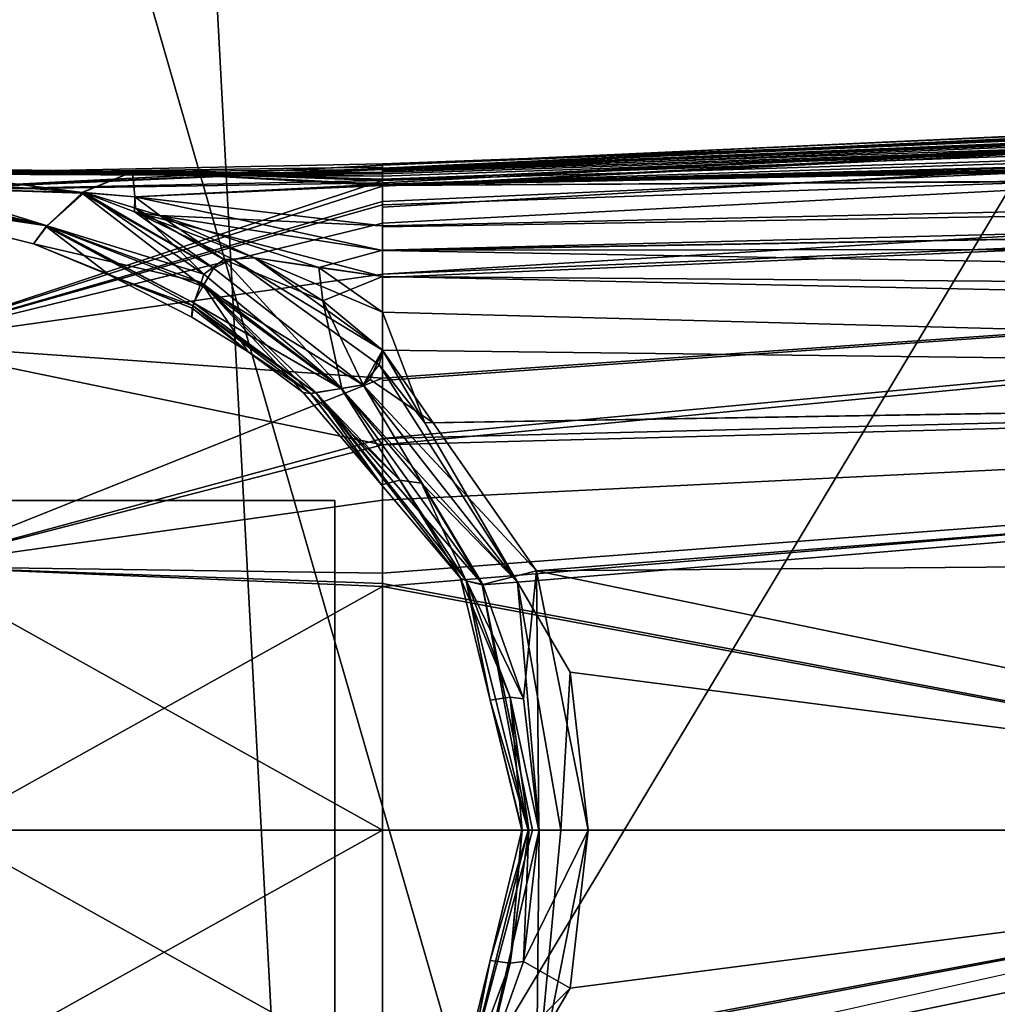
# Model space of a CAD drawing. Units: inches. Extents: x 0 to 318, y 0 to 229.
# Drawn here: x 83 to 83, y 75 to 75 of the extents above; entities that cross this region are included whole.
import ezdxf

# ---------------------------------------------------------------- set-up
doc = ezdxf.new("R2010")
doc.units = ezdxf.units.IN
doc.header["$MEASUREMENT"] = 0
for name, color, linetype in [('SEAT-FABRIC', 5, 'Continuous'), ('SEAT-FRAME', 5, 'Continuous'), ('SEAT-KNOBS', 5, 'Continuous')]:
    doc.layers.add(name, color=color, linetype=linetype)

# ---------------------------------------------------------------- blocks, each defined once
blk = doc.blocks.new('1SAYL_SUSPMIDBCK_ARMS_1T')
at = {"layer": 'SEAT-FABRIC'}
for points in [[(7.80449, -5.53472, 18.10493), (7.81076, -3.69202, 17.95771), (5.714, -4.10244, 17.97681), (5.70496, -6.14031, 18.24224)], [(5.70496, -6.14031, 18.24224), (7.66896, -7.31921, 18.30635), (8.32122, -6.78282, 18.19403), (7.80449, -5.53472, 18.10493)], [(6.11786, -7.98906, 18.51305), (3.85875, -8.3968, 18.75359), (3.54326, -6.41631, 18.38222), (5.70496, -6.14031, 18.24224)], [(7.66896, -7.31921, 18.30635), (5.70496, -6.14031, 18.24224), (6.11786, -7.98906, 18.51305), (6.92145, -7.71674, 18.41344)]]:
    blk.add_3dface(points, dxfattribs=at)
at = {"layer": 'SEAT-FRAME'}
for points in [[(5.34186, -5.59835, 14.78987), (6.42808, -5.56766, 14.74923), (6.43718, -5.99899, 15.05947), (5.34332, -6.0576, 15.12472)], [(5.34029, -6.56416, 15.38465), (5.34332, -6.0576, 15.12472), (6.43718, -5.99899, 15.05947), (6.44835, -6.45497, 15.33017)]]:
    blk.add_3dface(points, dxfattribs=at)
at = {"layer": 'SEAT-KNOBS'}
for points in [[(5.84701, -6.07012, 12.26886), (5.84701, -5.24335, 12.26886), (5.66984, -5.24335, 12.37115), (5.66984, -6.07012, 12.37115)], [(5.66984, -6.07012, 12.57572), (5.66984, -5.24335, 12.57572), (5.84701, -5.24335, 12.67801), (5.84701, -6.07012, 12.67801)], [(5.84701, -6.07012, 12.67801), (5.84701, -5.24335, 12.67801), (6.02417, -5.24335, 12.57572), (6.02417, -6.07012, 12.57572)], [(6.02417, -6.07012, 12.37115), (6.02417, -5.24335, 12.37115), (5.84701, -5.24335, 12.26886), (5.84701, -6.07012, 12.26886)], [(6.02417, -6.07012, 12.57572), (6.02417, -5.24335, 12.57572), (6.02417, -5.24335, 12.37115), (6.02417, -6.07012, 12.37115)], [(6.1716, -5.91569, 12.51064), (6.16193, -5.90821, 12.47343), (6.19998, -5.75589, 12.47343)], [(6.19998, -5.75589, 12.47343), (6.20259, -5.76692, 12.5601), (6.1716, -5.91569, 12.51064)], [(6.20008, -5.79923, 12.55827), (6.1716, -5.91569, 12.51064), (6.20259, -5.76692, 12.5601)], [(6.18908, -5.93459, 12.3975), (6.19233, -5.83241, 12.39596), (6.19414, -5.76496, 12.39575), (6.1717, -5.91549, 12.43638)], [(6.1716, -5.91569, 12.51064), (6.20008, -5.79923, 12.55827), (6.19755, -5.83177, 12.55644)], [(5.98865, -5.84214, 12.8319), (6.05406, -6.09571, 12.83536), (6.10847, -5.83193, 12.75278)], [(6.10847, -5.83193, 12.19408), (6.08986, -6.09571, 12.13302), (5.98865, -5.84214, 12.11497)], [(6.05406, -6.09571, 12.83536), (6.08861, -6.09571, 12.81051), (6.14565, -6.09571, 12.76948), (6.10847, -5.83193, 12.75278)], [(6.18295, -6.09571, 12.21148), (6.14386, -6.09571, 12.17853), (6.08986, -6.09571, 12.13302), (6.10847, -5.83193, 12.19408)], [(6.10847, -5.83193, 12.75278), (6.19302, -6.09571, 12.7042), (6.19474, -6.09571, 12.70029), (6.19039, -5.83024, 12.63029)], [(6.19039, -5.83024, 12.31658), (6.19603, -6.09571, 12.24134), (6.10847, -5.83193, 12.19408)], [(6.17299, -6.09571, 12.74982), (6.18166, -6.09571, 12.73008), (6.19302, -6.09571, 12.7042), (6.10847, -5.83193, 12.75278)], [(6.10847, -5.83193, 12.75278), (6.14565, -6.09571, 12.76948), (6.17299, -6.09571, 12.74982)], [(6.10847, -5.83193, 12.19408), (6.18469, -6.09571, 12.21545), (6.18295, -6.09571, 12.21148)], [(6.18469, -6.09571, 12.21545), (6.10847, -5.83193, 12.19408), (6.19603, -6.09571, 12.24134)], [(6.18957, -5.93459, 12.55063), (6.1716, -5.91569, 12.51064), (6.19755, -5.83177, 12.55644)], [(6.20282, -5.83163, 12.56306), (6.20055, -5.96143, 12.59133), (6.18957, -5.93459, 12.55063)], [(6.18957, -5.93459, 12.55063), (6.19755, -5.83177, 12.55644), (6.20282, -5.83163, 12.56306)], [(6.20055, -5.96143, 12.35553), (6.20282, -5.83163, 12.3838), (6.18958, -5.93424, 12.39627)], [(6.19233, -5.83241, 12.39596), (6.18958, -5.93424, 12.39627), (6.20282, -5.83163, 12.3838)], [(6.19039, -5.83024, 12.63029), (6.19474, -6.09571, 12.70029), (6.20424, -6.09571, 12.67864)], [(6.19954, -5.8306, 12.59689), (6.19039, -5.83024, 12.63029), (6.20424, -6.09571, 12.67864), (6.20495, -6.09571, 12.67703)], [(6.19603, -6.09571, 12.24134), (6.19039, -5.83024, 12.31658), (6.20254, -6.09571, 12.2562)], [(6.20193, -6.09571, 12.26786), (6.20254, -6.09571, 12.2562), (6.19039, -5.83024, 12.31658)], [(6.19954, -5.8306, 12.34998), (6.20193, -6.09571, 12.26786), (6.19039, -5.83024, 12.31658)], [(6.19954, -5.8306, 12.59689), (6.19837, -6.09571, 12.63029), (6.20055, -5.96143, 12.59133)], [(6.20322, -6.09571, 12.66476), (6.20129, -6.09571, 12.65103), (6.19837, -6.09571, 12.63029), (6.19954, -5.8306, 12.59689)], [(6.19954, -5.8306, 12.34998), (6.19951, -6.09571, 12.31365), (6.20044, -6.09571, 12.29605)], [(6.19951, -6.09571, 12.31365), (6.19954, -5.8306, 12.34998), (6.20055, -5.96143, 12.35553)], [(6.20322, -6.09571, 12.66476), (6.19954, -5.8306, 12.59689), (6.20495, -6.09571, 12.67703)], [(6.20055, -5.96143, 12.59133), (6.20282, -5.83163, 12.56306), (6.19954, -5.8306, 12.59689)], [(6.20044, -6.09571, 12.29605), (6.20117, -6.09571, 12.2822), (6.20193, -6.09571, 12.26786), (6.19954, -5.8306, 12.34998)], [(6.20282, -5.83163, 12.3838), (6.20055, -5.96143, 12.35553), (6.19954, -5.8306, 12.34998)], [(5.71604, -6.09571, 12.87835), (5.84701, -5.86074, 12.85797), (5.70536, -5.84214, 12.8319)], [(5.70536, -5.84214, 12.11497), (5.84701, -6.09571, 12.04249), (5.71451, -6.09571, 12.06108)], [(5.84701, -6.09571, 12.04249), (5.70536, -5.84214, 12.11497), (5.84701, -5.86074, 12.08889)], [(5.98865, -5.84214, 12.8319), (5.84701, -6.09571, 12.90438), (5.97951, -6.09571, 12.88578)], [(5.84701, -6.09571, 12.90438), (5.98865, -5.84214, 12.8319), (5.84701, -5.86074, 12.85797)], [(5.97798, -6.09571, 12.06852), (5.84701, -5.86074, 12.08889), (5.98865, -5.84214, 12.11497)], [(6.02423, -6.09571, 12.07771), (5.97798, -6.09571, 12.06852), (5.98865, -5.84214, 12.11497)], [(5.97951, -6.09571, 12.88578), (5.98503, -6.09571, 12.88501), (5.98865, -5.84214, 12.8319)], [(6.05406, -6.09571, 12.83536), (5.98865, -5.84214, 12.8319), (5.98503, -6.09571, 12.88501)], [(5.98865, -5.84214, 12.11497), (6.05745, -6.09571, 12.1057), (6.02423, -6.09571, 12.07771)], [(6.05745, -6.09571, 12.1057), (5.98865, -5.84214, 12.11497), (6.08986, -6.09571, 12.13302)], [(5.84701, -5.86074, 12.85797), (5.71604, -6.09571, 12.87835), (5.84701, -6.09571, 12.90438)], [(5.84701, -5.86074, 12.08889), (5.97798, -6.09571, 12.06852), (5.84701, -6.09571, 12.04249)], [(6.12746, -5.99352, 12.49291), (6.16193, -5.90821, 12.47343), (6.1412, -5.99826, 12.51557)], [(6.16193, -5.90821, 12.47343), (6.12746, -5.99352, 12.49291), (6.14499, -5.94937, 12.47343)], [(6.1716, -5.91569, 12.51064), (6.1412, -5.99826, 12.51557), (6.16193, -5.90821, 12.47343)], [(6.17123, -5.91498, 12.43743), (6.16193, -5.90821, 12.47343), (6.14499, -5.94937, 12.47343)], [(6.14499, -5.94937, 12.47343), (6.12865, -5.99403, 12.45215), (6.17123, -5.91498, 12.43743)], [(6.13031, -5.99421, 12.44632), (6.17123, -5.91498, 12.43743), (6.12865, -5.99403, 12.45215)], [(6.17123, -5.91498, 12.43743), (6.13031, -5.99421, 12.44632), (6.1717, -5.91549, 12.43638)], [(6.13908, -5.99926, 12.43285), (6.1717, -5.91549, 12.43638), (6.13031, -5.99421, 12.44632)], [(6.1717, -5.91549, 12.43638), (6.13908, -5.99926, 12.43285), (6.18908, -5.93459, 12.3975)], [(6.1412, -5.99826, 12.51557), (6.1716, -5.91569, 12.51064), (6.14559, -5.99978, 12.52279)], [(6.18949, -5.93557, 12.55057), (6.14559, -5.99978, 12.52279), (6.1716, -5.91569, 12.51064)], [(6.18957, -5.93459, 12.55063), (6.18949, -5.93557, 12.55057), (6.1716, -5.91569, 12.51064)], [(6.14881, -6.00486, 12.41792), (6.18908, -5.93459, 12.3975), (6.13908, -5.99926, 12.43285)], [(6.14559, -5.99978, 12.52279), (6.18949, -5.93557, 12.55057), (6.18112, -5.96302, 12.54824)], [(6.18908, -5.93459, 12.3975), (6.14881, -6.00486, 12.41792), (6.18955, -5.93532, 12.39627)], [(6.17916, -5.96247, 12.39838), (6.18955, -5.93532, 12.39627), (6.14881, -6.00486, 12.41792)], [(6.17916, -5.96247, 12.39838), (6.18724, -5.96276, 12.38969), (6.18955, -5.93532, 12.39627)], [(6.18112, -5.96302, 12.54824), (6.18949, -5.93557, 12.55057), (6.18724, -5.96276, 12.55718)], [(6.18958, -5.93424, 12.39627), (6.18955, -5.93532, 12.39627), (6.18724, -5.96276, 12.38969)], [(6.18958, -5.93424, 12.39627), (6.18724, -5.96276, 12.38969), (6.20055, -5.96143, 12.35553)], [(6.18724, -5.96276, 12.55718), (6.18957, -5.93459, 12.55063), (6.20055, -5.96143, 12.59133)], [(6.18957, -5.93459, 12.55063), (6.18724, -5.96276, 12.55718), (6.18949, -5.93557, 12.55057)], [(6.12259, -5.99334, 12.47343), (6.14499, -5.94937, 12.47343), (6.12746, -5.99352, 12.49291)], [(6.12865, -5.99403, 12.45215), (6.14499, -5.94937, 12.47343), (6.12259, -5.99334, 12.47343)], [(6.14444, -6.09571, 12.38322), (6.15841, -6.09571, 12.36557), (6.17916, -5.96247, 12.39838)], [(6.17916, -5.96247, 12.39838), (6.15446, -6.02699, 12.40339), (6.14444, -6.09571, 12.38322)], [(6.14559, -5.99978, 12.52279), (6.18112, -5.96302, 12.54824), (6.15355, -6.01049, 12.53572)], [(6.15367, -6.01538, 12.4089), (6.17916, -5.96247, 12.39838), (6.14881, -6.00486, 12.41792)], [(6.17712, -5.97614, 12.54712), (6.15355, -6.01049, 12.53572), (6.18112, -5.96302, 12.54824)], [(6.15367, -6.01538, 12.4089), (6.15446, -6.02699, 12.40339), (6.17916, -5.96247, 12.39838)], [(6.18724, -5.96276, 12.38969), (6.17916, -5.96247, 12.39838), (6.15841, -6.09571, 12.36557)], [(6.15841, -6.09571, 12.36557), (6.17116, -6.09571, 12.34946), (6.19336, -6.09571, 12.32142), (6.18724, -5.96276, 12.38969)], [(6.17156, -6.09571, 12.59716), (6.18724, -5.96276, 12.55718), (6.19404, -6.09571, 12.62493)], [(6.18724, -5.96276, 12.55718), (6.17156, -6.09571, 12.59716), (6.17712, -5.97614, 12.54712)], [(6.17712, -5.97614, 12.54712), (6.18112, -5.96302, 12.54824), (6.18724, -5.96276, 12.55718)], [(6.20055, -5.96143, 12.59133), (6.19404, -6.09571, 12.62493), (6.18724, -5.96276, 12.55718)], [(6.18724, -5.96276, 12.38969), (6.19336, -6.09571, 12.32142), (6.20055, -5.96143, 12.35553)], [(6.19598, -6.09571, 12.31811), (6.20055, -5.96143, 12.35553), (6.19336, -6.09571, 12.32142)], [(6.20055, -5.96143, 12.59133), (6.19669, -6.09571, 12.62821), (6.19404, -6.09571, 12.62493)], [(6.20055, -5.96143, 12.35553), (6.19598, -6.09571, 12.31811), (6.19951, -6.09571, 12.31365)], [(6.19669, -6.09571, 12.62821), (6.20055, -5.96143, 12.59133), (6.19837, -6.09571, 12.63029)], [(6.14923, -6.06144, 12.55331), (6.17712, -5.97614, 12.54712), (6.17156, -6.09571, 12.59716), (6.15862, -6.09571, 12.58118)], [(6.14923, -6.06144, 12.55331), (6.15446, -6.02699, 12.54348), (6.17712, -5.97614, 12.54712)], [(6.15355, -6.01049, 12.53572), (6.17712, -5.97614, 12.54712), (6.15446, -6.02699, 12.54348)], [(6.08194, -6.05967, 12.45762), (6.12865, -5.99403, 12.45215), (6.08152, -6.05713, 12.46051)], [(6.10392, -6.02346, 12.47343), (6.08152, -6.05713, 12.46051), (6.12865, -5.99403, 12.45215)], [(6.12865, -5.99403, 12.45215), (6.08194, -6.05967, 12.45762), (6.13031, -5.99421, 12.44632)], [(6.08426, -6.07355, 12.44179), (6.13031, -5.99421, 12.44632), (6.08194, -6.05967, 12.45762)], [(6.13031, -5.99421, 12.44632), (6.08426, -6.07355, 12.44179), (6.13908, -5.99926, 12.43285)], [(6.12259, -5.99334, 12.47343), (6.12746, -5.99352, 12.49291), (6.10392, -6.02346, 12.47343)], [(6.12865, -5.99403, 12.45215), (6.12259, -5.99334, 12.47343), (6.10392, -6.02346, 12.47343)], [(6.1412, -5.99826, 12.51557), (6.10392, -6.02346, 12.47343), (6.12746, -5.99352, 12.49291)], [(6.08162, -6.05709, 12.48621), (6.08217, -6.05306, 12.47343), (6.1412, -5.99826, 12.51557)], [(6.1412, -5.99826, 12.51557), (6.08206, -6.05985, 12.48934), (6.08162, -6.05709, 12.48621)], [(6.08206, -6.05985, 12.48934), (6.1412, -5.99826, 12.51557), (6.08433, -6.07389, 12.50531)], [(6.10392, -6.02346, 12.47343), (6.1412, -5.99826, 12.51557), (6.08217, -6.05306, 12.47343)], [(6.08617, -6.08505, 12.42867), (6.13908, -5.99926, 12.43285), (6.08426, -6.07355, 12.44179)], [(6.14559, -5.99978, 12.52279), (6.08433, -6.07389, 12.50531), (6.1412, -5.99826, 12.51557)], [(6.14559, -5.99978, 12.52279), (6.15355, -6.01049, 12.53572), (6.08433, -6.07389, 12.50531)], [(6.13908, -5.99926, 12.43285), (6.08617, -6.08505, 12.42867), (6.14881, -6.00486, 12.41792)], [(6.08617, -6.08505, 12.42867), (6.09692, -6.09388, 12.41613), (6.15367, -6.01538, 12.4089), (6.14881, -6.00486, 12.41792)], [(6.13138, -6.06361, 12.54028), (6.08433, -6.07389, 12.50531), (6.15355, -6.01049, 12.53572)], [(6.15355, -6.01049, 12.53572), (6.15446, -6.02699, 12.54348), (6.13138, -6.06361, 12.54028)], [(6.1048, -6.09571, 12.41044), (6.15367, -6.01538, 12.4089), (6.09692, -6.09388, 12.41613)], [(6.15367, -6.01538, 12.4089), (6.1048, -6.09571, 12.41044), (6.15446, -6.02699, 12.40339)], [(6.10392, -6.02346, 12.47343), (6.08217, -6.05306, 12.47343), (6.08152, -6.05713, 12.46051)], [(6.12526, -6.09571, 12.39742), (6.15446, -6.02699, 12.40339), (6.1048, -6.09571, 12.41044)], [(6.15446, -6.02699, 12.40339), (6.12526, -6.09571, 12.39742), (6.14923, -6.06144, 12.39355)], [(6.15446, -6.02699, 12.54348), (6.14923, -6.06144, 12.55331), (6.13138, -6.06361, 12.54028)], [(6.14923, -6.06144, 12.39355), (6.14444, -6.09571, 12.38322), (6.15446, -6.02699, 12.40339)], [(6.08217, -6.05306, 12.47343), (6.08162, -6.05709, 12.48621), (6.0325, -6.0951, 12.47343)], [(6.0325, -6.0951, 12.47343), (6.08152, -6.05713, 12.46051), (6.08217, -6.05306, 12.47343)], [(5.97895, -6.14958, 12.50018), (6.08206, -6.05985, 12.48934), (6.08433, -6.07389, 12.50531)], [(6.08206, -6.05985, 12.48934), (5.97895, -6.14958, 12.50018), (5.98099, -6.14078, 12.48705)], [(5.98099, -6.14078, 12.48705), (5.98238, -6.13751, 12.47343), (6.08206, -6.05985, 12.48934)], [(6.0325, -6.0951, 12.47343), (6.08206, -6.05985, 12.48934), (5.98238, -6.13751, 12.47343)], [(6.08206, -6.05985, 12.48934), (6.0325, -6.0951, 12.47343), (6.08162, -6.05709, 12.48621)], [(6.08152, -6.05713, 12.46051), (6.0325, -6.0951, 12.47343), (6.03506, -6.10496, 12.4587)], [(6.03506, -6.10496, 12.4587), (6.08194, -6.05967, 12.45762), (6.08152, -6.05713, 12.46051)], [(6.08194, -6.05967, 12.45762), (6.03506, -6.10496, 12.4587), (6.08426, -6.07355, 12.44179)], [(6.08433, -6.07389, 12.50531), (6.13138, -6.06361, 12.54028), (6.08616, -6.08522, 12.51819)], [(6.1048, -6.09571, 12.53643), (6.08616, -6.08522, 12.51819), (6.13138, -6.06361, 12.54028)], [(6.13138, -6.06361, 12.54028), (6.14444, -6.09571, 12.56365), (6.1048, -6.09571, 12.53643)], [(6.14444, -6.09571, 12.38322), (6.14923, -6.06144, 12.39355), (6.12526, -6.09571, 12.39742)], [(6.14444, -6.09571, 12.56365), (6.13138, -6.06361, 12.54028), (6.14923, -6.06144, 12.55331)], [(6.14444, -6.09571, 12.56365), (6.14923, -6.06144, 12.55331), (6.15862, -6.09571, 12.58118)], [(6.08433, -6.07389, 12.50531), (6.08616, -6.08522, 12.51819), (5.97895, -6.14958, 12.50018)], [(5.98023, -6.16825, 12.42309), (6.08426, -6.07355, 12.44179), (6.03333, -6.11662, 12.4443)], [(6.08426, -6.07355, 12.44179), (5.98023, -6.16825, 12.42309), (6.08617, -6.08505, 12.42867)], [(6.03506, -6.10496, 12.4587), (6.03333, -6.11662, 12.4443), (6.08426, -6.07355, 12.44179)], [(5.98625, -6.17845, 12.52299), (5.97895, -6.14958, 12.50018), (6.08616, -6.08522, 12.51819)], [(6.09692, -6.09388, 12.41613), (6.08617, -6.08505, 12.42867), (5.98023, -6.16825, 12.42309)], [(6.06588, -6.12287, 12.53202), (5.98625, -6.17845, 12.52299), (6.08616, -6.08522, 12.51819), (6.08909, -6.08898, 12.52271)], [(6.08616, -6.08522, 12.51819), (6.1048, -6.09571, 12.53643), (6.08909, -6.08898, 12.52271)], [(6.1048, -6.09571, 12.53643), (6.06588, -6.12287, 12.53202), (6.08909, -6.08898, 12.52271)], [(5.71604, -6.09571, 12.87835), (5.60187, -7.47366, 13.43528), (5.84701, -6.79927, 13.13287)], [(5.60355, -7.47367, 11.5197), (5.70899, -6.09571, 12.06186), (5.71451, -6.09571, 12.06108), (5.84701, -6.79927, 11.81399)], [(5.84701, -6.79927, 11.81399), (5.71451, -6.09571, 12.06108), (5.84701, -6.09571, 12.04249)], [(5.84701, -6.79927, 13.13287), (5.84701, -6.09571, 12.90438), (5.71604, -6.09571, 12.87835)], [(5.84701, -6.79927, 13.13287), (5.97951, -6.09571, 12.88578), (5.84701, -6.09571, 12.90438)], [(6.09047, -7.47367, 13.42717), (5.98503, -6.09571, 12.88501), (5.97951, -6.09571, 12.88578), (5.84701, -6.79927, 13.13287)], [(5.97798, -6.09571, 12.06852), (6.09215, -7.47366, 11.51159), (5.84701, -6.79927, 11.81399)], [(5.84701, -6.79927, 11.81399), (5.84701, -6.09571, 12.04249), (5.97798, -6.09571, 12.06852)], [(6.09215, -7.47366, 11.51159), (5.97798, -6.09571, 12.06852), (6.02423, -6.09571, 12.07771)], [(6.06578, -6.11843, 12.4144), (6.09692, -6.09388, 12.41613), (5.98023, -6.16825, 12.42309)], [(5.98238, -6.13751, 12.47343), (6.03506, -6.10496, 12.4587), (6.0325, -6.0951, 12.47343)], [(5.98503, -6.09571, 12.88501), (6.09047, -7.47367, 13.42717), (6.05406, -6.09571, 12.83536)], [(6.05745, -6.09571, 12.1057), (6.09215, -7.47366, 11.51159), (6.02423, -6.09571, 12.07771)], [(6.18608, -7.47367, 13.39996), (6.05406, -6.09571, 12.83536), (6.09047, -7.47367, 13.42717)], [(6.05406, -6.09571, 12.83536), (6.18608, -7.47367, 13.39996), (6.08861, -6.09571, 12.81051)], [(6.09215, -7.47366, 11.51159), (6.05745, -6.09571, 12.1057), (6.18608, -7.47367, 11.54691)], [(6.08986, -6.09571, 12.13302), (6.18608, -7.47367, 11.54691), (6.05745, -6.09571, 12.1057)], [(6.06578, -6.11843, 12.4144), (6.1048, -6.09571, 12.41044), (6.09692, -6.09388, 12.41613)], [(6.08835, -7.47364, 11.83028), (6.12526, -6.09571, 12.39742), (6.06578, -6.11843, 12.4144)], [(6.1048, -6.09571, 12.41044), (6.06578, -6.11843, 12.4144), (6.12526, -6.09571, 12.39742)], [(6.06588, -6.12287, 12.53202), (6.1048, -6.09571, 12.53643), (6.08793, -7.47366, 13.11522)], [(6.1048, -6.09571, 12.53643), (6.14444, -6.09571, 12.56365), (6.13383, -7.47365, 13.13564), (6.08793, -7.47366, 13.11522)], [(6.12526, -6.09571, 12.39742), (6.08835, -7.47364, 11.83028), (6.11487, -7.47364, 11.82295), (6.14444, -6.09571, 12.38322)], [(6.14565, -6.09571, 12.76948), (6.08861, -6.09571, 12.81051), (6.18608, -7.47367, 13.39996), (6.20273, -7.47367, 13.38174)], [(6.14386, -6.09571, 12.17853), (6.20318, -7.47367, 11.56483), (6.18608, -7.47367, 11.54691), (6.08986, -6.09571, 12.13302)], [(6.14444, -6.09571, 12.38322), (6.11487, -7.47364, 11.82295), (6.13383, -7.47365, 11.81123), (6.15841, -6.09571, 12.36557)], [(6.14444, -6.09571, 12.56365), (6.15862, -6.09571, 12.58118), (6.15976, -7.47366, 13.15389), (6.13383, -7.47365, 13.13564)], [(6.13383, -7.47365, 11.81123), (6.18281, -7.47366, 11.77471), (6.15841, -6.09571, 12.36557)], [(6.18295, -6.09571, 12.21148), (6.2304, -7.47367, 11.59335), (6.20318, -7.47367, 11.56483), (6.14386, -6.09571, 12.17853)], [(6.2293, -7.47366, 13.35269), (6.14565, -6.09571, 12.76948), (6.20273, -7.47367, 13.38174)], [(6.24518, -7.47366, 13.33532), (6.17299, -6.09571, 12.74982), (6.14565, -6.09571, 12.76948), (6.2293, -7.47366, 13.35269)], [(6.18281, -7.47366, 11.77471), (6.19382, -7.47366, 11.76526), (6.17116, -6.09571, 12.34946), (6.15841, -6.09571, 12.36557)], [(6.15862, -6.09571, 12.58118), (6.18281, -7.47366, 13.17215), (6.15976, -7.47366, 13.15389)], [(6.18281, -7.47366, 13.17215), (6.15862, -6.09571, 12.58118), (6.19381, -7.47366, 13.18161)], [(6.20231, -7.47366, 13.18894), (6.19381, -7.47366, 13.18161), (6.15862, -6.09571, 12.58118), (6.17156, -6.09571, 12.59716)], [(6.19382, -7.47366, 11.76526), (6.20099, -7.47366, 11.75911), (6.19336, -6.09571, 12.32142), (6.17116, -6.09571, 12.34946)], [(6.21869, -7.47366, 13.20389), (6.20231, -7.47366, 13.18894), (6.17156, -6.09571, 12.59716), (6.19404, -6.09571, 12.62493)], [(6.26172, -7.47366, 13.31723), (6.18166, -6.09571, 12.73008), (6.17299, -6.09571, 12.74982), (6.24518, -7.47366, 13.33532)], [(6.26258, -7.47366, 13.31114), (6.19302, -6.09571, 12.7042), (6.18166, -6.09571, 12.73008), (6.26172, -7.47366, 13.31723)], [(6.18469, -6.09571, 12.21545), (6.24662, -7.47366, 11.61035), (6.2304, -7.47367, 11.59335), (6.18295, -6.09571, 12.21148)], [(6.19603, -6.09571, 12.24134), (6.25854, -7.47366, 11.62284), (6.24662, -7.47366, 11.61035), (6.18469, -6.09571, 12.21545)], [(6.19302, -6.09571, 12.7042), (6.2667, -7.47366, 13.28193), (6.26696, -7.47366, 13.28012), (6.19474, -6.09571, 12.70029)], [(6.26258, -7.47366, 13.31114), (6.2632, -7.47366, 13.30675), (6.2667, -7.47366, 13.28193), (6.19302, -6.09571, 12.7042)], [(6.2309, -7.47366, 11.73093), (6.23919, -7.47366, 11.72156), (6.19598, -6.09571, 12.31811), (6.19336, -6.09571, 12.32142)], [(6.22496, -7.47366, 11.73693), (6.2309, -7.47366, 11.73093), (6.19336, -6.09571, 12.32142)], [(6.19336, -6.09571, 12.32142), (6.22202, -7.47366, 11.73979), (6.22496, -7.47366, 11.73693)], [(6.2023, -7.47366, 11.75791), (6.21869, -7.47366, 11.74297), (6.22202, -7.47366, 11.73979), (6.19336, -6.09571, 12.32142)], [(6.2023, -7.47366, 11.75791), (6.19336, -6.09571, 12.32142), (6.20099, -7.47366, 11.75911)], [(6.22486, -7.47366, 13.20985), (6.21869, -7.47366, 13.20389), (6.19404, -6.09571, 12.62493)], [(6.19404, -6.09571, 12.62493), (6.22496, -7.47366, 13.20994), (6.22486, -7.47366, 13.20985)], [(6.22496, -7.47366, 13.20994), (6.19404, -6.09571, 12.62493), (6.2309, -7.47366, 13.21594)], [(6.23914, -7.47366, 13.22535), (6.2309, -7.47366, 13.21594), (6.19404, -6.09571, 12.62493)], [(6.23914, -7.47366, 13.22535), (6.19404, -6.09571, 12.62493), (6.19669, -6.09571, 12.62821), (6.24685, -7.47366, 13.23416)], [(6.19474, -6.09571, 12.70029), (6.26696, -7.47366, 13.28012), (6.20424, -6.09571, 12.67864)], [(6.23919, -7.47366, 11.72156), (6.24549, -7.47366, 11.71444), (6.19951, -6.09571, 12.31365), (6.19598, -6.09571, 12.31811)], [(6.26214, -7.47366, 11.64048), (6.26124, -7.47366, 11.63609), (6.25854, -7.47366, 11.62284), (6.19603, -6.09571, 12.24134)], [(6.26214, -7.47366, 11.64048), (6.19603, -6.09571, 12.24134), (6.20254, -6.09571, 12.2562)], [(6.19669, -6.09571, 12.62821), (6.19837, -6.09571, 12.63029), (6.24685, -7.47366, 13.23416)], [(6.20129, -6.09571, 12.65103), (6.24685, -7.47366, 13.23416), (6.19837, -6.09571, 12.63029)], [(6.20044, -6.09571, 12.29605), (6.19951, -6.09571, 12.31365), (6.24549, -7.47366, 11.71444)], [(6.20044, -6.09571, 12.29605), (6.25511, -7.47366, 11.69489), (6.25921, -7.47366, 11.68656), (6.20117, -6.09571, 12.2822)], [(6.24549, -7.47366, 11.71444), (6.24793, -7.47366, 11.70949), (6.25511, -7.47366, 11.69489), (6.20044, -6.09571, 12.29605)], [(6.20117, -6.09571, 12.2822), (6.25921, -7.47366, 11.68656), (6.20193, -6.09571, 12.26786)], [(6.25561, -7.47366, 13.25174), (6.24835, -7.47366, 13.23717), (6.24685, -7.47366, 13.23416), (6.20129, -6.09571, 12.65103)], [(6.20129, -6.09571, 12.65103), (6.20322, -6.09571, 12.66476), (6.20495, -6.09571, 12.67703), (6.25561, -7.47366, 13.25174)], [(6.26793, -7.47366, 11.66885), (6.26749, -7.47366, 11.66672), (6.20254, -6.09571, 12.2562), (6.20193, -6.09571, 12.26786)], [(6.25921, -7.47366, 11.68656), (6.26793, -7.47366, 11.66885), (6.20193, -6.09571, 12.26786)], [(6.20254, -6.09571, 12.2562), (6.26713, -7.47366, 11.66495), (6.26214, -7.47366, 11.64048)], [(6.26713, -7.47366, 11.66495), (6.20254, -6.09571, 12.2562), (6.26749, -7.47366, 11.66672)], [(6.26696, -7.47366, 13.28012), (6.26757, -7.47366, 13.27576), (6.20424, -6.09571, 12.67864)], [(6.25975, -7.47366, 13.26006), (6.20424, -6.09571, 12.67864), (6.26757, -7.47366, 13.27576)], [(6.25561, -7.47366, 13.25174), (6.20495, -6.09571, 12.67703), (6.20424, -6.09571, 12.67864), (6.25975, -7.47366, 13.26006)], [(5.98238, -6.13751, 12.47343), (5.98093, -6.14062, 12.45991), (6.03506, -6.10496, 12.4587)], [(6.03333, -6.11662, 12.4443), (6.03506, -6.10496, 12.4587), (5.98093, -6.14062, 12.45991)], [(5.98093, -6.14062, 12.45991), (5.97887, -6.14926, 12.44685), (6.03333, -6.11662, 12.4443)], [(5.98023, -6.16825, 12.42309), (6.03333, -6.11662, 12.4443), (5.97887, -6.14926, 12.44685)], [(6.06578, -6.11843, 12.4144), (5.98023, -6.16825, 12.42309), (6.08835, -7.47364, 11.83028)], [(6.08793, -7.47366, 13.11522), (5.98625, -6.17845, 12.52299), (6.06588, -6.12287, 12.53202)], [(5.71164, -6.13751, 12.47343), (5.7771, -6.15344, 12.47343), (5.71302, -6.14078, 12.48705)], [(5.7771, -6.15344, 12.47343), (5.71164, -6.13751, 12.47343), (5.71309, -6.14062, 12.45991)], [(5.91845, -6.16428, 12.48623), (5.91692, -6.15344, 12.47343), (5.98238, -6.13751, 12.47343)], [(5.98093, -6.14062, 12.45991), (5.98238, -6.13751, 12.47343), (5.91692, -6.15344, 12.47343)], [(5.98238, -6.13751, 12.47343), (5.98099, -6.14078, 12.48705), (5.91845, -6.16428, 12.48623)], [(5.71302, -6.14078, 12.48705), (5.77556, -6.16428, 12.48623), (5.71506, -6.14958, 12.50018)], [(5.77556, -6.16428, 12.48623), (5.71302, -6.14078, 12.48705), (5.7771, -6.15344, 12.47343)], [(5.71309, -6.14062, 12.45991), (5.71515, -6.14926, 12.44685), (5.84701, -6.17975, 12.4503), (5.84701, -6.17629, 12.45371)], [(5.84701, -6.17394, 12.46164), (5.71309, -6.14062, 12.45991), (5.84701, -6.17629, 12.45371)], [(5.71309, -6.14062, 12.45991), (5.84701, -6.17394, 12.46164), (5.7771, -6.15344, 12.47343)], [(5.91692, -6.15344, 12.47343), (5.84701, -6.17394, 12.46164), (5.98093, -6.14062, 12.45991)], [(5.97887, -6.14926, 12.44685), (5.98093, -6.14062, 12.45991), (5.84701, -6.17394, 12.46164)], [(5.91758, -6.17143, 12.49837), (5.91845, -6.16428, 12.48623), (5.98099, -6.14078, 12.48705)], [(5.91758, -6.17143, 12.49837), (5.98099, -6.14078, 12.48705), (5.97895, -6.14958, 12.50018)], [(5.70777, -6.17845, 12.42388), (5.84701, -6.17975, 12.4503), (5.71515, -6.14926, 12.44685)], [(5.71379, -6.16825, 12.52378), (5.71506, -6.14958, 12.50018), (5.76217, -6.19643, 12.51886)], [(5.71506, -6.14958, 12.50018), (5.77643, -6.17143, 12.49837), (5.76217, -6.19643, 12.51886)], [(5.77643, -6.17143, 12.49837), (5.71506, -6.14958, 12.50018), (5.77556, -6.16428, 12.48623)], [(5.84701, -6.17394, 12.46164), (5.84701, -6.17629, 12.45371), (5.97887, -6.14926, 12.44685)], [(5.98023, -6.16825, 12.42309), (5.97887, -6.14926, 12.44685), (5.84701, -6.17629, 12.45371), (5.84701, -6.17975, 12.4503)], [(5.97895, -6.14958, 12.50018), (5.98625, -6.17845, 12.52299), (5.98624, -6.17845, 12.52299), (5.91758, -6.17143, 12.49837)], [(5.77556, -6.16428, 12.48623), (5.7771, -6.15344, 12.47343), (5.84701, -6.17045, 12.47343)], [(5.84701, -6.17045, 12.47343), (5.7771, -6.15344, 12.47343), (5.84701, -6.17394, 12.46164)], [(5.91845, -6.16428, 12.48623), (5.84701, -6.1707, 12.47729), (5.91692, -6.15344, 12.47343)], [(5.84701, -6.17045, 12.47343), (5.91692, -6.15344, 12.47343), (5.84701, -6.1707, 12.47729)], [(5.84701, -6.17394, 12.46164), (5.91692, -6.15344, 12.47343), (5.84701, -6.17045, 12.47343)], [(5.77556, -6.16428, 12.48623), (5.84701, -6.17417, 12.48511), (5.77643, -6.17143, 12.49837)], [(5.84701, -6.17417, 12.48511), (5.77556, -6.16428, 12.48623), (5.84701, -6.1707, 12.47729)], [(5.84701, -6.17045, 12.47343), (5.84701, -6.1707, 12.47729), (5.77556, -6.16428, 12.48623)], [(5.91845, -6.16428, 12.48623), (5.91758, -6.17143, 12.49837), (5.84701, -6.17959, 12.49732)], [(5.84701, -6.17959, 12.49732), (5.84701, -6.17417, 12.48511), (5.91845, -6.16428, 12.48623)], [(5.84701, -6.1707, 12.47729), (5.91845, -6.16428, 12.48623), (5.84701, -6.17417, 12.48511)], [(5.84701, -6.8527, 12.77738), (5.60567, -7.47364, 13.11659), (5.71379, -6.16825, 12.52378), (5.76217, -6.19643, 12.51886)], [(5.84701, -6.20618, 12.51556), (5.76217, -6.19643, 12.51886), (5.77643, -6.17143, 12.49837)], [(5.77643, -6.17143, 12.49837), (5.84701, -6.17959, 12.49732), (5.84701, -6.20618, 12.51556)], [(5.84701, -6.17959, 12.49732), (5.77643, -6.17143, 12.49837), (5.84701, -6.17417, 12.48511)], [(5.84701, -6.8527, 12.16949), (6.08835, -7.47364, 11.83028), (5.98023, -6.16825, 12.42309), (5.93185, -6.19643, 12.428)], [(5.84701, -6.19135, 12.43885), (5.98023, -6.16825, 12.42309), (5.84701, -6.17975, 12.4503)], [(5.98023, -6.16825, 12.42309), (5.84701, -6.19135, 12.43885), (5.93185, -6.19643, 12.428)], [(5.98624, -6.17845, 12.52299), (5.84701, -6.17959, 12.49732), (5.91758, -6.17143, 12.49837)], [(5.70777, -6.17845, 12.42388), (5.69722, -7.47366, 11.87218), (5.84701, -6.8527, 12.16949)], [(5.84701, -6.8527, 12.16949), (5.84701, -6.20618, 12.43131), (5.70777, -6.17845, 12.42388)], [(5.84701, -6.20618, 12.43131), (5.84701, -6.19135, 12.43885), (5.70777, -6.17845, 12.42388)], [(5.84701, -6.17975, 12.4503), (5.70777, -6.17845, 12.42388), (5.84701, -6.19135, 12.43885)], [(5.98624, -6.17845, 12.52299), (5.9968, -7.47366, 13.07468), (5.84701, -6.8527, 12.77738)], [(5.84701, -6.8527, 12.77738), (5.84701, -6.20618, 12.51556), (5.98624, -6.17845, 12.52299)], [(5.84701, -6.17959, 12.49732), (5.98624, -6.17845, 12.52299), (5.84701, -6.20618, 12.51556)], [(5.9968, -7.47366, 13.07468), (5.98624, -6.17845, 12.52299), (5.98625, -6.17845, 12.52299), (6.08793, -7.47366, 13.11522)], [(5.84701, -6.20618, 12.43131), (5.93185, -6.19643, 12.428), (5.84701, -6.19135, 12.43885)], [(5.84701, -6.20618, 12.51556), (5.84701, -6.8527, 12.77738), (5.76217, -6.19643, 12.51886)], [(5.84701, -6.20618, 12.43131), (5.84701, -6.8527, 12.16949), (5.93185, -6.19643, 12.428)]]:
    blk.add_3dface(points, dxfattribs=at)
for points, invisible_edges in [([(6.16193, -5.90821, 12.47343), (6.19414, -5.76496, 12.39575), (6.19998, -5.75589, 12.47343)], 3), ([(6.19414, -5.76496, 12.39575), (6.16193, -5.90821, 12.47343), (6.17123, -5.91498, 12.43743)], 13), ([(6.1717, -5.91549, 12.43638), (6.19414, -5.76496, 12.39575), (6.17123, -5.91498, 12.43743)], 3), ([(6.19233, -5.83241, 12.39596), (6.18908, -5.93459, 12.3975), (6.18958, -5.93424, 12.39627)], 3), ([(6.18955, -5.93532, 12.39627), (6.18958, -5.93424, 12.39627), (6.18908, -5.93459, 12.3975)], 2), ([(5.66984, -6.07012, 12.37115), (6.02417, -6.07012, 12.57572), (5.84701, -6.07012, 12.26886)], 3), ([(6.02417, -6.07012, 12.57572), (5.66984, -6.07012, 12.37115), (5.84701, -6.07012, 12.67801)], 3), ([(5.66984, -6.07012, 12.57572), (5.84701, -6.07012, 12.67801), (5.66984, -6.07012, 12.37115)], 2), ([(6.02417, -6.07012, 12.37115), (5.84701, -6.07012, 12.26886), (6.02417, -6.07012, 12.57572)], 2)]:
    blk.add_3dface(points, dxfattribs=dict(at, invisible_edges=invisible_edges))

msp = doc.modelspace()

# ---------------------------------------------------------------- block references
at = {"rotation": 89.99999999999999}
msp.add_blockref('1SAYL_SUSPMIDBCK_ARMS_1T', (76.95694, 68.77448), dxfattribs=at)

doc.saveas('drawing.dxf')
